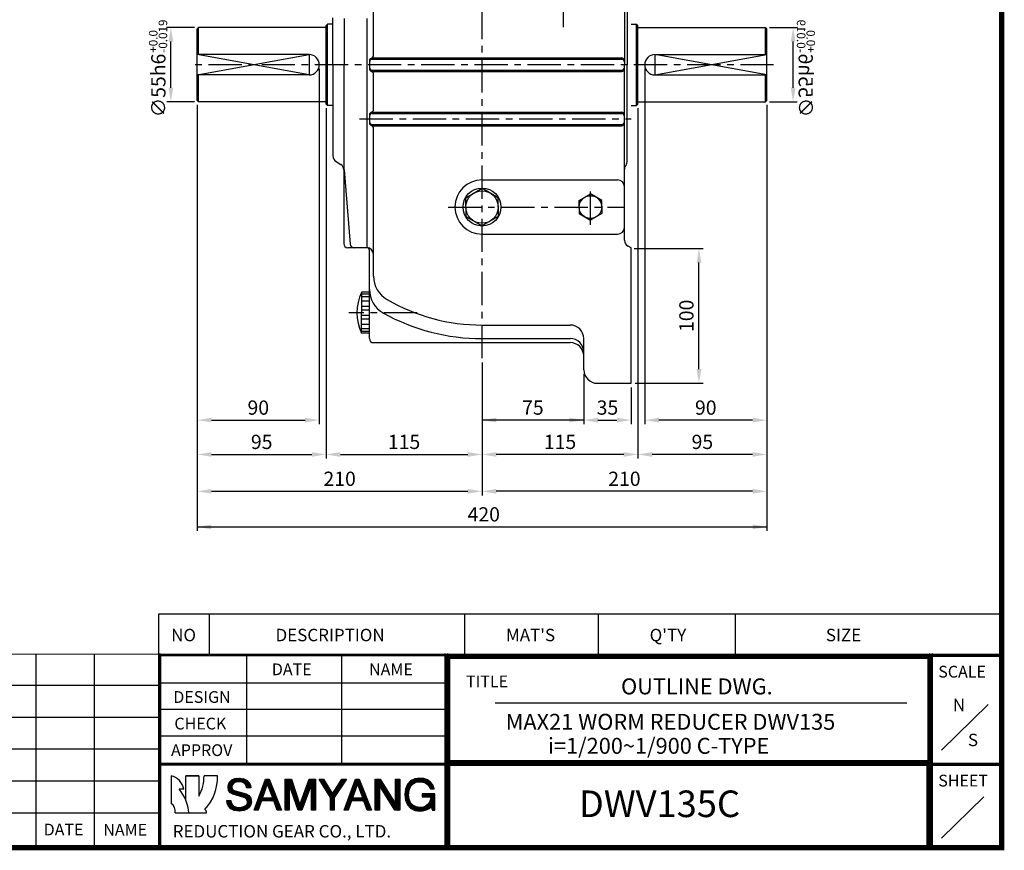
# Model space of a CAD drawing. Extents: x 0 to 377, y 0 to 267.
# Drawn here: x 192 to 377, y 0 to 156 of the extents above; entities that cross this region are included whole.
import ezdxf

# ---------------------------------------------------------------- set-up
doc = ezdxf.new("R2010")
doc.units = 0
doc.header["$LTSCALE"] = 5
doc.linetypes.add('CENTER', pattern=[2, 1.25, -0.25, 0.25, -0.25])
doc.layers.get('0').update_dxf_attribs({"color": 3, "linetype": 'CONTINUOUS'})
for name, color, linetype in [('CENTER', 1, 'CENTER'), ('DIM', 2, 'CONTINUOUS'), ('OUTLINE', 5, 'CONTINUOUS'), ('TEXT', 4, 'CONTINUOUS'), ('THIN', 2, 'CONTINUOUS')]:
    doc.layers.add(name, color=color, linetype=linetype)
doc.styles.add('HBRDS', font='romans.shx', dxfattribs={"height": 2.5})
doc.styles.add('ROMANS', font='romans.shx')

# ---------------------------------------------------------------- blocks, each defined once
blk = doc.blocks.new('*X4')
at = {"color": 0}
for p, q in [((236.66, 23.3), (237.68, 24.31)), ((236.77, 23.58), (237.58, 24.39)), ((236.87, 23.86), (237.41, 24.39)), ((236.98, 24.14), (237.23, 24.39)), ((237.49, 23.77), (237.86, 24.13)), ((237.58, 24.04), (237.81, 24.26)), ((237.68, 24.31), (237.76, 24.39)), ((235.94, 21.33), (237.02, 22.41)), ((236.04, 21.61), (237.11, 22.68)), ((236.14, 21.89), (237.2, 22.95)), ((236.25, 22.17), (237.3, 23.22)), ((236.35, 22.45), (237.39, 23.49)), ((236.46, 22.73), (237.49, 23.77)), ((236.56, 23.01), (237.58, 24.04)), ((237.42, 23.52), (237.91, 24.01)), ((237.47, 23.39), (237.96, 23.88)), ((237.52, 23.26), (238.01, 23.75)), ((237.57, 23.14), (238.06, 23.63)), ((237.61, 23.01), (238.11, 23.5)), ((237.66, 22.88), (238.16, 23.37)), ((237.71, 22.75), (238.21, 23.25)), ((237.76, 22.62), (238.26, 23.12)), ((237.81, 22.49), (238.31, 22.99)), ((237.86, 22.36), (238.36, 22.87)), ((237.9, 22.24), (238.41, 22.74)), ((237.95, 22.11), (238.46, 22.61)), ((238, 21.98), (238.51, 22.48)), ((238.05, 21.85), (238.56, 22.36)), ((238.1, 21.72), (238.61, 22.23)), ((235.21, 19.36), (236.35, 20.51)), ((235.31, 19.64), (236.45, 20.78)), ((235.41, 19.92), (236.54, 21.05)), ((235.52, 20.2), (236.64, 21.32)), ((235.62, 20.49), (236.73, 21.59)), ((235.73, 20.77), (236.83, 21.87)), ((235.83, 21.05), (236.92, 22.14)), ((238.14, 21.59), (238.66, 22.1)), ((238.19, 21.46), (238.71, 21.98)), ((238.24, 21.34), (238.76, 21.85)), ((238.29, 21.21), (238.81, 21.72)), ((238.34, 21.08), (238.86, 21.6)), ((238.39, 20.95), (238.91, 21.47)), ((238.45, 20.83), (238.95, 21.34)), ((238.49, 20.7), (239, 21.22)), ((238.54, 20.57), (239.05, 21.09)), ((238.59, 20.44), (239.1, 20.96)), ((238.63, 20.31), (239.15, 20.84)), ((238.68, 20.18), (239.2, 20.71)), ((238.73, 20.05), (239.25, 20.58)), ((238.77, 19.92), (239.3, 20.45)), ((234.94, 18.56), (236.07, 19.7)), ((235, 18.8), (236.16, 19.97)), ((235.1, 19.08), (236.26, 20.24)), ((235.11, 18.56), (235.98, 19.42)), ((235.29, 18.56), (235.88, 19.15)), ((235.47, 18.56), (235.79, 18.88)), ((235.64, 18.56), (235.69, 18.61)), ((238.82, 19.79), (239.35, 20.33)), ((238.87, 19.66), (239.4, 20.2)), ((238.91, 19.53), (239.45, 20.07)), ((238.96, 19.4), (239.5, 19.95)), ((239.01, 19.27), (239.55, 19.82)), ((239.05, 19.14), (239.6, 19.69)), ((239.1, 19.01), (239.65, 19.57)), ((239.15, 18.88), (239.7, 19.44)), ((239.19, 18.75), (239.75, 19.31)), ((239.24, 18.62), (239.8, 19.19)), ((239.34, 18.55), (239.85, 19.06)), ((239.52, 18.55), (239.9, 18.93)), ((239.7, 18.55), (239.95, 18.81)), ((239.87, 18.55), (240, 18.68))]:
    blk.add_line(p, q, dxfattribs=at)
blk = doc.blocks.new('*X2')
at = {"color": 0}
for p, q in [((230.03, 22.85), (231.72, 24.54)), ((230.05, 23.04), (231.52, 24.52)), ((230.06, 22.7), (231.92, 24.57)), ((230.08, 23.25), (231.32, 24.49)), ((230.13, 23.48), (231.03, 24.38)), ((230.26, 23.78), (230.71, 24.23)), ((231.21, 23.67), (232.12, 24.59)), ((231.52, 23.8), (232.28, 24.57)), ((231.75, 23.86), (232.44, 24.55)), ((231.95, 23.88), (232.59, 24.53)), ((232.14, 23.89), (232.75, 24.51)), ((232.3, 23.88), (232.9, 24.48)), ((232.45, 23.86), (233.05, 24.45)), ((232.61, 23.83), (233.16, 24.39)), ((232.74, 23.79), (233.28, 24.33)), ((232.86, 23.73), (233.39, 24.27)), ((232.98, 23.68), (233.51, 24.21)), ((233.09, 23.61), (233.63, 24.15)), ((230.09, 22.55), (230.83, 23.3)), ((230.12, 22.4), (230.76, 23.04)), ((230.14, 22.25), (230.72, 22.83)), ((230.22, 22.15), (230.76, 22.7)), ((230.29, 22.05), (230.81, 22.56)), ((230.37, 21.95), (230.89, 22.47)), ((230.45, 21.85), (230.97, 22.38)), ((230.55, 21.78), (231.08, 22.31)), ((230.66, 21.71), (231.21, 22.26)), ((233.18, 23.52), (233.71, 24.05)), ((233.26, 23.43), (233.79, 23.96)), ((233.34, 23.33), (233.88, 23.87)), ((233.4, 23.21), (233.96, 23.77)), ((233.46, 23.1), (234.03, 23.66)), ((233.49, 22.95), (234.08, 23.54)), ((233.51, 22.79), (234.14, 23.42)), ((233.64, 22.74), (234.19, 23.3)), ((233.81, 22.74), (234.23, 23.16)), ((233.98, 22.73), (234.25, 23)), ((234.15, 22.73), (234.27, 22.84)), ((230.77, 21.64), (231.34, 22.21)), ((230.88, 21.58), (231.47, 22.17)), ((231, 21.52), (231.61, 22.13)), ((231.14, 21.48), (231.74, 22.09)), ((231.28, 21.44), (231.88, 22.05)), ((231.42, 21.41), (232.02, 22.01)), ((231.55, 21.37), (232.16, 21.97)), ((231.69, 21.33), (232.29, 21.93)), ((231.83, 21.29), (232.43, 21.89)), ((231.97, 21.25), (232.57, 21.85)), ((232.11, 21.21), (232.7, 21.81)), ((232.24, 21.17), (232.84, 21.77)), ((232.32, 18.42), (234.35, 20.45)), ((232.38, 21.13), (232.98, 21.73)), ((232.52, 21.1), (233.11, 21.69)), ((232.66, 21.06), (233.25, 21.65)), ((232.8, 21.02), (233.39, 21.61)), ((232.93, 20.98), (233.51, 21.55)), ((233.06, 20.93), (233.62, 21.49)), ((233.19, 20.88), (233.73, 21.42)), ((233.31, 20.82), (233.84, 21.36)), ((233.4, 20.74), (233.96, 21.29)), ((233.49, 20.65), (234.03, 21.19)), ((233.57, 20.55), (234.1, 21.08)), ((233.61, 20.42), (234.17, 20.98)), ((233.64, 20.27), (234.24, 20.87)), ((233.64, 19.91), (234.32, 20.6)), ((233.66, 20.12), (234.29, 20.75)), ((229.79, 20.31), (229.83, 20.35)), ((229.81, 20.15), (230.01, 20.35)), ((229.83, 19.99), (230.19, 20.35)), ((229.85, 19.84), (230.36, 20.35)), ((229.91, 19.72), (230.54, 20.35)), ((229.97, 19.6), (230.57, 20.21)), ((230.02, 19.48), (230.59, 20.05)), ((230.08, 19.36), (230.62, 19.9)), ((230.15, 19.26), (230.69, 19.8)), ((230.24, 19.17), (230.76, 19.69)), ((230.33, 19.08), (230.83, 19.58)), ((230.42, 18.99), (230.92, 19.5)), ((230.5, 18.9), (231.01, 19.41)), ((230.6, 18.82), (231.1, 19.32)), ((230.72, 18.76), (231.22, 19.26)), ((230.83, 18.7), (231.34, 19.21)), ((230.95, 18.64), (231.47, 19.16)), ((231.07, 18.58), (231.6, 19.11)), ((231.18, 18.52), (231.76, 19.09)), ((231.33, 18.49), (231.92, 19.08)), ((231.49, 18.47), (232.08, 19.06)), ((231.65, 18.45), (232.26, 19.07)), ((231.8, 18.43), (232.45, 19.08)), ((231.96, 18.41), (232.66, 19.12)), ((232.12, 18.39), (232.91, 19.18)), ((232.52, 18.44), (234.37, 20.3)), ((232.71, 18.46), (234.4, 20.15)), ((232.91, 18.48), (234.4, 19.97)), ((233.18, 18.57), (234.35, 19.75)), ((233.47, 18.69), (234.27, 19.49))]:
    blk.add_line(p, q, dxfattribs=at)
blk = doc.blocks.new('*X3')
at = {"color": 0}
for p, q in [((236.33, 20.31), (236.88, 20.86)), ((236.35, 20.51), (236.7, 20.86)), ((236.45, 20.78), (236.52, 20.86)), ((236.5, 20.31), (237.05, 20.86)), ((236.68, 20.31), (237.23, 20.86)), ((236.86, 20.31), (237.41, 20.86)), ((237.03, 20.31), (237.59, 20.86)), ((237.21, 20.31), (237.76, 20.86)), ((237.39, 20.31), (237.94, 20.86)), ((237.56, 20.31), (238.12, 20.86)), ((237.74, 20.31), (238.29, 20.86)), ((237.92, 20.31), (238.45, 20.83)), ((238.09, 20.31), (238.49, 20.7)), ((238.27, 20.31), (238.54, 20.57)), ((238.45, 20.31), (238.59, 20.44)), ((238.62, 20.31), (238.63, 20.31))]:
    blk.add_line(p, q, dxfattribs=at)
blk = doc.blocks.new('*X6')
at = {"color": 0}
for p, q in [((247.2, 24.29), (247.31, 24.4)), ((247.27, 24.18), (247.49, 24.4)), ((247.34, 24.07), (247.67, 24.4)), ((247.41, 23.96), (247.84, 24.4)), ((247.47, 23.85), (248, 24.38)), ((247.54, 23.74), (248.06, 24.27)), ((247.61, 23.63), (248.13, 24.16)), ((249.91, 22.04), (252.26, 24.4)), ((250.23, 22.54), (252.09, 24.4)), ((250.56, 23.04), (251.91, 24.4)), ((250.88, 23.55), (251.73, 24.4)), ((251.21, 24.05), (251.55, 24.4)), ((247.68, 23.52), (248.2, 24.04)), ((247.75, 23.42), (248.26, 23.93)), ((247.81, 23.31), (248.33, 23.82)), ((247.88, 23.2), (248.4, 23.71)), ((247.95, 23.09), (248.46, 23.6)), ((248.02, 22.98), (248.53, 23.49)), ((248.08, 22.87), (248.6, 23.38)), ((248.15, 22.76), (248.66, 23.27)), ((248.22, 22.65), (248.73, 23.16)), ((248.29, 22.54), (248.79, 23.05)), ((248.36, 22.44), (248.86, 22.94)), ((248.42, 22.33), (248.93, 22.83)), ((248.49, 22.22), (248.99, 22.72)), ((248.56, 22.11), (249.06, 22.61)), ((248.63, 22), (249.13, 22.5)), ((248.7, 21.89), (249.19, 22.39)), ((248.76, 21.78), (249.26, 22.28)), ((249.17, 21.13), (251.94, 23.9)), ((249.24, 21.02), (251.6, 23.39)), ((249.3, 20.9), (251.27, 22.88)), ((249.3, 20.72), (250.94, 22.37)), ((248.83, 21.67), (249.32, 22.17)), ((248.9, 21.56), (249.39, 22.06)), ((248.97, 21.45), (249.46, 21.95)), ((249.03, 21.35), (249.52, 21.84)), ((249.1, 21.24), (249.59, 21.72)), ((249.3, 20.55), (250.6, 21.86)), ((249.3, 20.37), (250.27, 21.35)), ((249.3, 20.19), (249.99, 20.89)), ((249.3, 20.02), (249.99, 20.71)), ((249.3, 19.84), (249.99, 20.53)), ((249.3, 19.66), (249.99, 20.36)), ((249.3, 19.49), (249.99, 20.18)), ((249.3, 19.31), (249.99, 20)), ((249.3, 19.13), (249.99, 19.83)), ((249.3, 18.96), (249.99, 19.65)), ((249.3, 18.78), (249.99, 19.47)), ((249.3, 18.6), (249.99, 19.3)), ((249.44, 18.57), (249.99, 19.12)), ((249.61, 18.57), (249.99, 18.94)), ((249.79, 18.57), (249.99, 18.77)), ((249.97, 18.57), (249.99, 18.59))]:
    blk.add_line(p, q, dxfattribs=at)
blk = doc.blocks.new('*X5')
at = {"color": 0}
for p, q in [((240.76, 23.68), (241.48, 24.4)), ((240.76, 23.86), (241.31, 24.4)), ((240.76, 24.03), (241.13, 24.4)), ((240.76, 24.21), (240.95, 24.4)), ((240.76, 24.39), (240.78, 24.4)), ((240.76, 23.5), (241.52, 24.26)), ((240.76, 23.33), (241.52, 24.08)), ((241.52, 24.08), (241.84, 24.4)), ((241.52, 24.26), (241.66, 24.4)), ((241.52, 23.9), (241.95, 24.34)), ((241.52, 23.73), (242, 24.21)), ((241.52, 23.55), (242.04, 24.07)), ((244.93, 23.43), (245.69, 24.19)), ((245.03, 23.71), (245.69, 24.37)), ((245.13, 23.98), (245.54, 24.39)), ((245.23, 24.26), (245.36, 24.39)), ((245.69, 23.66), (246.42, 24.39)), ((245.69, 23.84), (246.24, 24.39)), ((245.69, 24.01), (246.07, 24.39)), ((245.69, 24.19), (245.89, 24.39)), ((245.69, 24.37), (245.71, 24.39)), ((245.69, 23.48), (246.46, 24.25)), ((245.69, 23.31), (246.46, 24.07)), ((240.76, 23.15), (241.52, 23.9)), ((240.76, 22.97), (241.52, 23.73)), ((240.76, 22.8), (241.52, 23.55)), ((240.76, 22.62), (241.52, 23.37)), ((240.76, 22.44), (241.52, 23.2)), ((240.76, 22.27), (241.52, 23.02)), ((240.76, 22.09), (241.52, 22.84)), ((240.76, 21.91), (241.52, 22.67)), ((240.76, 21.74), (241.52, 22.49)), ((240.76, 21.56), (241.52, 22.31)), ((241.52, 23.38), (242.08, 23.94)), ((241.57, 23.25), (242.13, 23.81)), ((241.61, 23.12), (242.17, 23.68)), ((241.66, 22.98), (242.22, 23.54)), ((241.7, 22.85), (242.26, 23.41)), ((241.75, 22.72), (242.3, 23.28)), ((241.79, 22.59), (242.35, 23.15)), ((241.84, 22.46), (242.39, 23.01)), ((241.88, 22.33), (242.44, 22.88)), ((241.93, 22.2), (242.48, 22.75)), ((241.98, 22.07), (242.52, 22.61)), ((242.02, 21.93), (242.57, 22.48)), ((242.07, 21.8), (242.61, 22.35)), ((244.15, 21.23), (245.31, 22.39)), ((244.24, 21.51), (245.41, 22.67)), ((244.34, 21.78), (245.51, 22.95)), ((244.44, 22.06), (245.62, 23.23)), ((244.54, 22.33), (245.69, 23.48)), ((244.64, 22.61), (245.69, 23.66)), ((244.74, 22.88), (245.69, 23.84)), ((244.83, 23.16), (245.69, 24.01)), ((245.69, 23.13), (246.46, 23.9)), ((245.69, 22.95), (246.46, 23.72)), ((245.69, 22.78), (246.46, 23.54)), ((245.69, 22.6), (246.46, 23.36)), ((245.69, 22.42), (246.46, 23.19)), ((245.69, 22.25), (246.46, 23.01)), ((245.69, 22.07), (246.46, 22.83)), ((245.69, 21.89), (246.46, 22.66)), ((245.69, 21.72), (246.46, 22.48)), ((245.69, 21.54), (246.46, 22.3)), ((240.76, 21.38), (241.52, 22.14)), ((240.76, 21.21), (241.52, 21.96)), ((240.76, 21.03), (241.52, 21.78)), ((240.76, 20.85), (241.52, 21.61)), ((240.76, 20.68), (241.52, 21.43)), ((240.76, 20.5), (241.52, 21.25)), ((240.76, 20.32), (241.52, 21.08)), ((240.76, 20.14), (241.52, 20.9)), ((240.76, 19.97), (241.52, 20.72)), ((240.76, 19.79), (241.52, 20.55)), ((240.76, 19.61), (241.52, 20.37)), ((242.11, 21.67), (242.66, 22.22)), ((242.16, 21.54), (242.7, 22.08)), ((242.2, 21.41), (242.74, 21.95)), ((242.25, 21.28), (242.79, 21.82)), ((242.29, 21.15), (242.83, 21.68)), ((242.34, 21.02), (242.88, 21.55)), ((242.39, 20.88), (242.92, 21.42)), ((242.43, 20.75), (242.96, 21.29)), ((242.48, 20.62), (243.01, 21.15)), ((242.52, 20.49), (243.05, 21.02)), ((242.57, 20.36), (243.1, 20.89)), ((242.61, 20.23), (243.14, 20.75)), ((242.66, 20.1), (243.18, 20.62)), ((242.71, 19.97), (243.23, 20.49)), ((243.07, 18.92), (244.58, 20.43)), ((243.56, 19.58), (244.68, 20.71)), ((243.65, 19.86), (244.79, 20.99)), ((243.75, 20.13), (244.89, 21.27)), ((243.85, 20.41), (245, 21.55)), ((243.95, 20.68), (245.1, 21.83)), ((244.05, 20.96), (245.2, 22.11)), ((245.69, 21.36), (246.46, 22.13)), ((245.69, 21.19), (246.46, 21.95)), ((245.69, 21.01), (246.46, 21.77)), ((245.69, 20.83), (246.46, 21.6)), ((245.69, 20.66), (246.46, 21.42)), ((245.69, 20.48), (246.46, 21.24)), ((245.69, 20.3), (246.46, 21.07)), ((245.69, 20.12), (246.46, 20.89)), ((245.69, 19.95), (246.46, 20.71)), ((245.69, 19.77), (246.46, 20.54)), ((240.76, 19.44), (241.52, 20.19)), ((240.76, 19.26), (241.52, 20.01)), ((240.76, 19.08), (241.52, 19.84)), ((240.76, 18.91), (241.52, 19.66)), ((240.76, 18.73), (241.52, 19.48)), ((240.77, 18.56), (241.52, 19.31)), ((240.95, 18.56), (241.52, 19.13)), ((241.12, 18.56), (241.52, 18.95)), ((241.3, 18.56), (241.52, 18.78)), ((241.48, 18.56), (241.52, 18.6)), ((242.75, 19.84), (243.27, 20.36)), ((242.8, 19.7), (243.32, 20.22)), ((242.84, 19.57), (243.36, 20.09)), ((242.89, 19.44), (243.4, 19.96)), ((242.93, 19.31), (243.45, 19.83)), ((242.98, 19.18), (243.49, 19.69)), ((243.02, 19.05), (243.54, 19.56)), ((243.12, 18.79), (244.48, 20.15)), ((243.16, 18.65), (244.37, 19.87)), ((243.24, 18.56), (244.27, 19.59)), ((243.42, 18.56), (244.17, 19.31)), ((243.6, 18.56), (244.06, 19.03)), ((243.78, 18.56), (243.96, 18.75)), ((245.69, 19.59), (246.46, 20.36)), ((245.69, 19.42), (246.46, 20.18)), ((245.69, 19.24), (246.46, 20.01)), ((245.69, 19.06), (246.46, 19.83)), ((245.69, 18.89), (246.46, 19.65)), ((245.69, 18.71), (246.46, 19.48)), ((245.72, 18.56), (246.46, 19.3)), ((245.9, 18.56), (246.46, 19.12)), ((246.07, 18.56), (246.46, 18.95)), ((246.25, 18.56), (246.46, 18.77)), ((246.43, 18.56), (246.46, 18.59))]:
    blk.add_line(p, q, dxfattribs=at)
blk = doc.blocks.new('*X8')
at = {"color": 0}
for p, q in [((263.93, 22.1), (266.38, 24.55)), ((263.95, 22.3), (266.18, 24.52)), ((263.97, 22.5), (265.97, 24.49)), ((264.09, 22.79), (265.77, 24.47)), ((264.22, 23.1), (265.44, 24.31)), ((264.36, 23.41), (265.09, 24.14)), ((265.6, 23.59), (266.59, 24.58)), ((265.95, 23.76), (266.77, 24.58)), ((266.18, 23.82), (266.92, 24.56)), ((266.38, 23.84), (267.08, 24.54)), ((266.58, 23.87), (267.23, 24.52)), ((266.77, 23.88), (267.39, 24.5)), ((266.93, 23.86), (267.53, 24.47)), ((267.09, 23.84), (267.67, 24.42)), ((267.24, 23.82), (267.8, 24.38)), ((267.38, 23.78), (267.93, 24.33)), ((267.51, 23.74), (268.06, 24.29)), ((267.65, 23.7), (268.18, 24.22)), ((267.77, 23.65), (268.28, 24.15)), ((267.88, 23.57), (268.38, 24.08)), ((263.85, 21.49), (264.68, 22.32)), ((263.88, 21.69), (264.8, 22.61)), ((263.9, 21.89), (264.92, 22.91)), ((267.99, 23.5), (268.49, 24)), ((268.09, 23.43), (268.59, 23.93)), ((268.18, 23.35), (268.69, 23.86)), ((268.26, 23.25), (268.77, 23.76)), ((268.34, 23.15), (268.85, 23.66)), ((268.42, 23.06), (268.93, 23.56)), ((268.49, 22.95), (269, 23.46)), ((268.55, 22.83), (269.08, 23.36)), ((268.61, 22.72), (269.14, 23.25)), ((268.67, 22.6), (269.2, 23.12)), ((268.84, 22.59), (269.25, 23)), ((269.02, 22.59), (269.3, 22.87)), ((269.19, 22.59), (269.35, 22.74)), ((269.37, 22.59), (269.4, 22.62)), ((263.86, 21.32), (264.65, 22.12)), ((263.88, 21.17), (264.63, 21.91)), ((263.9, 21.01), (264.6, 21.71)), ((263.92, 20.86), (264.57, 21.51)), ((263.94, 20.7), (264.58, 21.34)), ((263.96, 20.54), (264.6, 21.18)), ((263.99, 20.39), (264.62, 21.02)), ((264.05, 20.27), (264.64, 20.86)), ((264.1, 20.15), (264.66, 20.7)), ((264.15, 20.03), (264.7, 20.57)), ((264.21, 19.9), (264.75, 20.44)), ((267.13, 21.59), (267.16, 21.62)), ((267.13, 21.41), (267.34, 21.62)), ((267.13, 21.24), (267.51, 21.62)), ((267.13, 21.06), (267.69, 21.62)), ((267.15, 18.42), (269.49, 20.77)), ((267.31, 21.06), (267.87, 21.62)), ((267.36, 18.46), (269.49, 20.59)), ((267.48, 21.06), (268.04, 21.62)), ((267.59, 18.51), (269.49, 20.42)), ((267.66, 21.06), (268.22, 21.62)), ((267.84, 21.06), (268.4, 21.62)), ((268.01, 21.06), (268.57, 21.62)), ((268.19, 21.06), (268.75, 21.62)), ((268.37, 21.06), (268.93, 21.62)), ((268.37, 19.83), (269.49, 20.95)), ((268.54, 21.06), (269.1, 21.62)), ((268.59, 20.22), (269.49, 21.12)), ((268.69, 20.49), (269.49, 21.3)), ((268.72, 21.06), (269.28, 21.62)), ((268.73, 20.71), (269.49, 21.48)), ((268.77, 20.93), (269.46, 21.62)), ((264.26, 19.78), (264.8, 20.32)), ((264.32, 19.66), (264.85, 20.19)), ((264.37, 19.54), (264.9, 20.06)), ((264.46, 19.45), (264.96, 19.94)), ((264.54, 19.35), (265.04, 19.85)), ((264.63, 19.26), (265.13, 19.76)), ((264.71, 19.17), (265.21, 19.67)), ((264.8, 19.08), (265.3, 19.58)), ((264.88, 18.99), (265.38, 19.49)), ((264.97, 18.9), (265.49, 19.42)), ((265.09, 18.84), (265.61, 19.36)), ((265.21, 18.78), (265.72, 19.29)), ((265.33, 18.72), (265.84, 19.23)), ((265.45, 18.67), (265.95, 19.17)), ((265.56, 18.61), (266.09, 19.13)), ((265.68, 18.55), (266.25, 19.11)), ((265.81, 18.5), (266.4, 19.09)), ((265.97, 18.48), (266.56, 19.07)), ((266.13, 18.46), (266.72, 19.05)), ((266.28, 18.44), (266.92, 19.08)), ((266.44, 18.42), (267.12, 19.11)), ((266.6, 18.4), (267.33, 19.13)), ((266.76, 18.39), (267.63, 19.26)), ((266.95, 18.41), (268.11, 19.56)), ((267.85, 18.6), (269.49, 20.24)), ((268.16, 18.73), (269.49, 20.06)), ((268.8, 19.19), (269.49, 19.88)), ((268.85, 19.07), (269.49, 19.71)), ((268.91, 18.95), (269.49, 19.53)), ((268.97, 18.83), (269.49, 19.35)), ((269.02, 18.71), (269.49, 19.18)), ((269.08, 18.58), (269.49, 19)), ((269.24, 18.58), (269.49, 18.82)), ((269.42, 18.58), (269.49, 18.65))]:
    blk.add_line(p, q, dxfattribs=at)
blk = doc.blocks.new('*X7')
at = {"color": 0}
for p, q in [((258.31, 23.73), (258.98, 24.4)), ((258.31, 23.91), (258.8, 24.4)), ((258.31, 24.08), (258.63, 24.4)), ((258.31, 24.26), (258.45, 24.4)), ((258.31, 23.55), (259.08, 24.32)), ((258.31, 23.38), (259.08, 24.15)), ((259.08, 24.32), (259.16, 24.4)), ((259.08, 24.15), (259.26, 24.33)), ((259.08, 23.97), (259.33, 24.22)), ((259.08, 23.79), (259.4, 24.11)), ((262.13, 23.66), (262.87, 24.4)), ((262.13, 23.84), (262.69, 24.4)), ((262.13, 24.02), (262.52, 24.4)), ((262.13, 24.19), (262.34, 24.4)), ((262.13, 24.37), (262.16, 24.4)), ((262.13, 23.49), (262.9, 24.25)), ((262.13, 23.31), (262.9, 24.08)), ((258.31, 23.2), (259.08, 23.97)), ((258.31, 23.02), (259.08, 23.79)), ((258.31, 22.85), (259.08, 23.62)), ((258.31, 22.67), (259.08, 23.44)), ((258.31, 22.49), (259.08, 23.26)), ((258.31, 22.32), (259.08, 23.08)), ((258.31, 22.14), (259.08, 22.91)), ((258.31, 21.96), (259.08, 22.73)), ((258.31, 21.79), (259.08, 22.55)), ((258.31, 21.61), (259.08, 22.38)), ((259.08, 23.62), (259.47, 24)), ((259.08, 23.44), (259.54, 23.89)), ((259.08, 23.26), (259.61, 23.79)), ((259.13, 23.13), (259.67, 23.68)), ((259.2, 23.02), (259.74, 23.57)), ((259.27, 22.92), (259.81, 23.46)), ((259.33, 22.81), (259.88, 23.35)), ((259.4, 22.7), (259.95, 23.24)), ((259.47, 22.59), (260.01, 23.13)), ((259.54, 22.48), (260.08, 23.02)), ((259.61, 22.37), (260.15, 22.92)), ((259.68, 22.26), (260.22, 22.81)), ((259.74, 22.16), (260.29, 22.7)), ((259.81, 22.05), (260.36, 22.59)), ((259.88, 21.94), (260.42, 22.48)), ((259.95, 21.83), (260.49, 22.37)), ((260.02, 21.72), (260.56, 22.26)), ((262.13, 23.13), (262.9, 23.9)), ((262.13, 22.96), (262.9, 23.72)), ((262.13, 22.78), (262.9, 23.55)), ((262.13, 22.6), (262.9, 23.37)), ((262.13, 22.42), (262.9, 23.19)), ((262.13, 22.25), (262.9, 23.02)), ((262.13, 22.07), (262.9, 22.84)), ((262.13, 21.89), (262.9, 22.66)), ((262.13, 21.72), (262.9, 22.49)), ((262.13, 21.54), (262.9, 22.31)), ((258.31, 21.43), (259.08, 22.2)), ((258.31, 21.26), (259.08, 22.02)), ((258.31, 21.08), (259.08, 21.85)), ((258.31, 20.9), (259.08, 21.67)), ((258.31, 20.73), (259.08, 21.49)), ((258.31, 20.55), (259.08, 21.32)), ((258.31, 20.37), (259.08, 21.14)), ((258.31, 20.2), (259.08, 20.96)), ((258.31, 20.02), (259.08, 20.79)), ((258.31, 19.84), (259.08, 20.61)), ((258.31, 19.67), (259.08, 20.43)), ((260.09, 21.61), (260.63, 22.16)), ((260.15, 21.5), (260.7, 22.05)), ((260.22, 21.4), (260.76, 21.94)), ((260.29, 21.29), (260.83, 21.83)), ((260.36, 21.18), (260.9, 21.72)), ((260.43, 21.07), (260.97, 21.61)), ((260.49, 20.96), (261.04, 21.5)), ((260.56, 20.85), (261.1, 21.4)), ((260.63, 20.75), (261.17, 21.29)), ((260.7, 20.64), (261.24, 21.18)), ((260.77, 20.53), (261.31, 21.07)), ((260.84, 20.42), (261.38, 20.96)), ((260.9, 20.31), (261.45, 20.85)), ((260.97, 20.2), (261.51, 20.74)), ((261.04, 20.09), (261.58, 20.64)), ((261.11, 19.99), (261.65, 20.53)), ((261.18, 19.88), (261.72, 20.42)), ((262.13, 21.36), (262.9, 22.13)), ((262.13, 21.19), (262.9, 21.96)), ((262.13, 21.01), (262.9, 21.78)), ((262.13, 20.83), (262.9, 21.6)), ((262.13, 20.66), (262.9, 21.42)), ((262.13, 20.48), (262.9, 21.25)), ((262.13, 20.3), (262.9, 21.07)), ((262.13, 20.13), (262.9, 20.89)), ((262.13, 19.95), (262.9, 20.72)), ((262.13, 19.77), (262.9, 20.54)), ((258.31, 19.49), (259.08, 20.26)), ((258.31, 19.31), (259.08, 20.08)), ((258.31, 19.13), (259.08, 19.9)), ((258.31, 18.96), (259.08, 19.73)), ((258.31, 18.78), (259.08, 19.55)), ((258.31, 18.6), (259.08, 19.37)), ((258.45, 18.57), (259.08, 19.2)), ((258.63, 18.57), (259.08, 19.02)), ((258.81, 18.57), (259.08, 18.84)), ((258.98, 18.57), (259.08, 18.67)), ((261.25, 19.77), (261.79, 20.31)), ((261.31, 19.66), (261.85, 20.2)), ((261.38, 19.55), (261.92, 20.09)), ((261.45, 19.44), (261.99, 19.98)), ((261.52, 19.33), (262.06, 19.87)), ((261.59, 19.23), (262.13, 19.77)), ((261.66, 19.12), (262.13, 19.6)), ((261.72, 19.01), (262.13, 19.42)), ((261.79, 18.9), (262.13, 19.24)), ((261.86, 18.79), (262.13, 19.07)), ((261.93, 18.68), (262.13, 18.89)), ((262, 18.58), (262.13, 18.71)), ((262.13, 19.6), (262.9, 20.36)), ((262.13, 19.42), (262.9, 20.19)), ((262.13, 19.24), (262.9, 20.01)), ((262.13, 19.07), (262.9, 19.83)), ((262.13, 18.89), (262.9, 19.66)), ((262.13, 18.71), (262.9, 19.48)), ((262.16, 18.57), (262.9, 19.3)), ((262.34, 18.57), (262.9, 19.13)), ((262.52, 18.57), (262.9, 18.95)), ((262.69, 18.57), (262.9, 18.77)), ((262.87, 18.57), (262.9, 18.6))]:
    blk.add_line(p, q, dxfattribs=at)

msp = doc.modelspace()

# ---------------------------------------------------------------- linework, layer by layer
for p, q in [((305.56, 186.72), (305.56, 147.26)), ((306.07, 165.54), (306.07, 147.26)), ((250.73, 147.26), (250.73, 156.07)), ((252.83, 155.93), (252.83, 147.26)), ((257.11, 155.93), (257.11, 112.84)), ((258.38, 149.01), (258.38, 155.71)), ((225.49, 154.27), (225.23, 154.02)), ((225.23, 140.5), (225.23, 154.02)), ((249.46, 154.27), (225.49, 154.27)), ((225.49, 149.17), (225.49, 154.27)), ((249.46, 154.66), (249.71, 154.91)), ((249.46, 139.87), (249.46, 154.66)), ((250.73, 154.91), (249.71, 154.91)), ((249.71, 139.61), (249.71, 154.91)), ((306.83, 154.91), (307.85, 154.91)), ((308.11, 154.66), (307.85, 154.91)), ((307.85, 139.61), (307.85, 154.91)), ((308.11, 139.87), (308.11, 154.66)), ((308.11, 154.27), (332.08, 154.27)), ((332.08, 154.27), (332.33, 154.02)), ((332.08, 149.17), (332.08, 154.27)), ((332.33, 140.5), (332.33, 154.02)), ((246.27, 149.17), (225.23, 149.17)), ((258.05, 148.54), (305.05, 148.54)), ((258.13, 148.28), (305.05, 148.28)), ((311.3, 149.17), (332.33, 149.17)), ((250.73, 147.26), (250.73, 130.12)), ((252.77, 147.26), (252.77, 113.6)), ((257.11, 147.26), (257.11, 112.84)), ((257.62, 148.03), (257.62, 146.5)), ((305.56, 114.26), (305.56, 147.26)), ((306.07, 128.99), (306.07, 147.26)), ((246.27, 145.35), (225.23, 145.35)), ((225.49, 140.25), (225.49, 145.35)), ((258.05, 145.99), (305.05, 145.99)), ((258.13, 146.24), (305.05, 146.24)), ((258.38, 138.81), (258.38, 145.51)), ((311.3, 145.35), (332.33, 145.35)), ((332.08, 140.25), (332.08, 145.35)), ((225.23, 140.5), (225.49, 140.25)), ((249.46, 140.25), (225.49, 140.25)), ((249.71, 139.61), (249.46, 139.87)), ((250.73, 139.61), (249.71, 139.61)), ((306.83, 139.61), (307.85, 139.61)), ((307.85, 139.61), (308.11, 139.87)), ((308.11, 140.25), (332.08, 140.25)), ((332.33, 140.5), (332.08, 140.25)), ((257.62, 137.83), (257.62, 136.3)), ((258.05, 138.34), (305.05, 138.34)), ((258.13, 138.08), (305.05, 138.08)), ((258.05, 135.79), (305.05, 135.79)), ((258.13, 136.04), (305.05, 136.04)), ((258.38, 107.5), (258.38, 135.31)), ((251.33, 129.04), (252.23, 128.47)), ((252.83, 127.5), (253.99, 113.54)), ((278.78, 125.59), (304.28, 125.59)), ((275.72, 122.25), (278.8, 124.03)), ((275.72, 120.49), (275.72, 122.25)), ((281.84, 122.25), (278.77, 124.03)), ((281.84, 120.49), (281.84, 122.25)), ((297.04, 121.72), (299.19, 122.96)), ((301.32, 121.72), (299.17, 122.96)), ((275.72, 120.49), (275.72, 118.72)), ((281.84, 120.49), (281.84, 118.72)), ((297.04, 120.49), (297.04, 121.72)), ((297.04, 120.49), (297.04, 119.25)), ((301.32, 120.49), (301.32, 121.72)), ((301.32, 120.49), (301.32, 119.25)), ((275.72, 118.72), (278.8, 116.94)), ((281.84, 118.72), (278.77, 116.94)), ((297.04, 119.25), (299.19, 118.01)), ((301.32, 119.25), (299.17, 118.01)), ((257.11, 116.66), (257.11, 112.84)), ((278.78, 115.39), (304.28, 115.39)), ((306.83, 112.84), (306.26, 113.12)), ((257.11, 112.84), (253.54, 112.84)), ((257.11, 112.84), (257.11, 112.84)), ((257.62, 95.75), (257.62, 112.33)), ((306.83, 87.34), (306.83, 112.84)), ((256.09, 104.45), (256.09, 100.6)), ((257.62, 104.45), (256.09, 104.45)), ((257.62, 104.12), (256.09, 104.12)), ((257.62, 103.62), (256.09, 103.62)), ((257.62, 102.76), (256.09, 102.76)), ((257.62, 101.81), (256.09, 101.81)), ((257.62, 101.08), (256.09, 101.08)), ((256.09, 96.74), (256.09, 100.6)), ((257.62, 100.11), (256.09, 100.11)), ((257.62, 99.38), (256.09, 99.38)), ((257.62, 98.43), (256.09, 98.43)), ((278.78, 98.3), (295.36, 98.3)), ((257.62, 97.57), (256.09, 97.57)), ((257.62, 97.07), (256.09, 97.07)), ((257.62, 96.74), (256.09, 96.74)), ((258.38, 94.99), (295.36, 94.99)), ((278.78, 95.75), (295.36, 95.75)), ((297.91, 89.89), (297.91, 95.75)), ((300.46, 87.34), (306.83, 87.34))]:
    msp.add_line(p, q)
for centre, radius in [((278.78, 120.49), 3.57), ((278.78, 120.49), 3.06), ((299.18, 120.49), 2.14)]:
    msp.add_circle(centre, radius)
for centre, radius, start, end in [((246.27, 147.26), 1.91, 270, 90), ((258.13, 148.03), 0.51, 104.4775, 180), ((258.13, 147.77), 0.51, 90, 180), ((257.87, 149.01), 0.51, 284.4775, 0), ((305.05, 148.03), 0.51, 0, 90), ((305.05, 147.77), 0.51, 0, 90), ((311.3, 147.26), 1.91, 90, 270), ((258.13, 146.75), 0.51, 180, 270), ((258.13, 146.5), 0.51, 180, 255.5225), ((305.05, 146.75), 0.51, 270, 0), ((305.05, 146.5), 0.51, 270, 0), ((257.87, 145.51), 0.51, 0, 75.5225), ((258.13, 137.83), 0.51, 104.4775, 180), ((258.13, 137.57), 0.51, 90, 180), ((257.87, 138.81), 0.51, 284.4775, 0), ((305.05, 137.83), 0.51, 0, 90), ((305.05, 137.57), 0.51, 0, 90), ((258.13, 136.55), 0.51, 180, 270), ((258.13, 136.3), 0.51, 180, 255.5225), ((257.87, 135.31), 0.51, 0, 75.5225), ((305.05, 136.55), 0.51, 270, 0), ((305.05, 136.3), 0.51, 270, 0), ((252.01, 130.12), 1.27, 180, 237.9946), ((251.55, 127.39), 1.27, 4.7636, 57.9946), ((306.32, 127.64), 0.765, 138.5904, 180), ((304.79, 128.99), 1.27, 318.5904, 360), ((278.78, 120.49), 5.1, 90, 270), ((304.28, 124.31), 1.27, 0, 90), ((304.28, 116.66), 1.27, 270, 0), ((253.54, 113.6), 0.765, 180, 270), ((254.75, 113.6), 0.765, 184.7636, 270), ((306.83, 114.26), 1.27, 180, 243.4349), ((257.11, 111.56), 1.27, 0, 90), ((257.11, 112.33), 0.51, 0, 90), ((263.48, 107.5), 5.1, 180, 240), ((264.66, 100.6), 9.39, 155.8014, 204.1986), ((262.72, 105), 5.1, 180, 241.0127), ((278.78, 134), 35.7, 240, 270), ((278.78, 134), 38.25, 241.0127, 270), ((295.36, 95.75), 2.55, 0, 90), ((258.38, 95.75), 0.765, 180, 270), ((295.36, 93.2), 2.55, 0, 90), ((295.36, 92.44), 2.55, 0, 90), ((300.46, 89.89), 2.55, 180, 270)]:
    msp.add_arc(centre, radius, start, end)
at = {"layer": 'CENTER'}
for p, q in [((258.38, 153.89), (258.38, 224.28)), ((278.78, 92.05), (278.78, 205.93)), ((294.08, 154.34), (294.08, 162.09)), ((333.61, 147.26), (223.96, 147.26)), ((255.76, 137.06), (306.83, 137.06)), ((299.18, 117.17), (299.18, 123.8)), ((272.41, 120.49), (305.56, 120.49)), ((266.58, 100.6), (253.72, 100.6))]:
    msp.add_line(p, q, dxfattribs=at)
at = {"layer": 'DIM'}
for p, q in [((220.76, 154.27), (219.51, 154.27)), ((224.72, 154.27), (220.76, 154.27)), ((332.84, 154.27), (336.81, 154.27)), ((336.81, 154.27), (338.05, 154.27)), ((220.28, 142.93), (220.28, 151.6)), ((337.29, 142.93), (337.29, 151.6)), ((248.18, 146.5), (248.18, 79.65)), ((309.38, 146.5), (309.38, 79.65)), ((220.76, 140.25), (219.51, 140.25)), ((224.72, 140.25), (220.76, 140.25)), ((225.23, 139.74), (225.23, 79.65)), ((249.46, 139.1), (249.46, 73.19)), ((308.11, 139.1), (308.11, 73.19)), ((332.33, 139.74), (332.33, 79.65)), ((332.84, 140.25), (336.81, 140.25)), ((336.81, 140.25), (338.05, 140.25)), ((307.41, 112.72), (320.35, 112.72)), ((319.58, 90.01), (319.58, 110.04)), ((278.78, 91.28), (278.78, 73.19)), ((297.91, 89.12), (297.91, 79.65)), ((307.6, 87.34), (320.35, 87.34)), ((306.83, 86.57), (306.83, 79.65)), ((225.23, 79.65), (225.23, 73.19)), ((227.91, 80.41), (245.51, 80.41)), ((300.59, 80.41), (304.16, 80.41)), ((329.66, 80.41), (312.06, 80.41)), ((332.33, 79.65), (332.33, 73.19)), ((225.23, 73.19), (225.23, 66.26)), ((227.91, 73.96), (246.78, 73.96)), ((252.14, 73.96), (276.11, 73.96)), ((278.78, 73.19), (278.78, 66.26)), ((305.43, 73.96), (281.46, 73.96)), ((329.66, 73.96), (310.79, 73.96)), ((332.33, 73.19), (332.33, 66.26)), ((227.91, 67.02), (276.11, 67.02)), ((329.66, 67.02), (281.46, 67.02)), ((225.23, 66.26), (225.23, 59.56)), ((332.33, 66.26), (332.33, 59.56)), ((225.23, 60.33), (332.33, 60.33))]:
    msp.add_line(p, q, dxfattribs=at)
for points in [[(220.72, 151.6), (219.83, 151.6), (220.28, 154.27)], [(336.84, 151.6), (337.73, 151.6), (337.29, 154.27)], [(220.72, 142.93), (219.83, 142.93), (220.28, 140.25)], [(336.84, 142.93), (337.73, 142.93), (337.29, 140.25)], [(319.14, 110.04), (320.03, 110.04), (319.58, 112.72)], [(319.14, 90.01), (320.03, 90.01), (319.58, 87.34)], [(227.91, 80.86), (227.91, 79.97), (225.23, 80.41)], [(245.51, 80.86), (245.51, 79.97), (248.18, 80.41)], [(281.46, 80.86), (281.46, 79.97), (278.78, 80.41)], [(295.23, 80.86), (295.23, 79.97), (297.91, 80.41)], [(300.59, 80.86), (300.59, 79.97), (297.91, 80.41)], [(304.16, 80.86), (304.16, 79.97), (306.83, 80.41)], [(312.06, 80.86), (312.06, 79.97), (309.38, 80.41)], [(329.66, 80.86), (329.66, 79.97), (332.33, 80.41)], [(227.91, 74.4), (227.91, 73.51), (225.23, 73.96)], [(246.78, 74.4), (246.78, 73.51), (249.46, 73.96)], [(252.14, 74.4), (252.14, 73.51), (249.46, 73.96)], [(276.11, 74.4), (276.11, 73.51), (278.78, 73.96)], [(281.46, 74.4), (281.46, 73.51), (278.78, 73.96)], [(305.43, 74.4), (305.43, 73.51), (308.11, 73.96)], [(310.79, 74.4), (310.79, 73.51), (308.11, 73.96)], [(329.66, 74.4), (329.66, 73.51), (332.33, 73.96)], [(227.91, 67.47), (227.91, 66.58), (225.23, 67.02)], [(276.11, 67.47), (276.11, 66.58), (278.78, 67.02)], [(281.46, 67.47), (281.46, 66.58), (278.78, 67.02)], [(329.66, 67.47), (329.66, 66.58), (332.33, 67.02)], [(227.91, 60.77), (227.91, 59.88), (225.23, 60.33)], [(329.66, 60.77), (329.66, 59.88), (332.33, 60.33)]]:
    msp.add_solid(points, dxfattribs=at)
at = {"layer": 'OUTLINE'}
for p, q in [((376.5, -0.5), (376.5, 266.5)), ((218, 0.5), (218, 36.5)), ((218, 36.25), (271.85, 36.25)), ((218.25, 0.5), (218.25, 36.5)), ((271.85, 15.5), (271.85, 36.5)), ((271.85, 36), (376, 36)), ((272.35, 0), (272.35, 36.5)), ((362.9, 36.25), (376, 36.25)), ((363, 0.5), (363, 36.5)), ((363.5, 0.5), (363.5, 36.5)), ((363.5, 36), (376, 36)), ((271.85, 15.75), (218, 15.75)), ((271.85, 15.5), (218, 15.5)), ((271.85, 16), (363.5, 16)), ((271.85, 15.5), (363.5, 15.5)), ((271.85, 0.5), (271.85, 15.5)), ((362.5, 0.5), (362.5, 15.5)), ((363.5, 15.75), (376, 15.75)), ((363.5, 15.5), (376, 15.5)), ((220.31, 13.53), (220.31, 8.31)), ((223.08, 13.53), (225.56, 13.53)), ((225.56, 13.53), (223.08, 13.53)), ((223.08, 8.93), (223.08, 13.53)), ((225.56, 13.53), (225.56, 9.71)), ((229.02, 13.53), (226.51, 13.53)), ((231.71, 12.74), (232.29, 12.99)), ((232.29, 12.99), (233.12, 13.09)), ((233.12, 13.09), (234.01, 12.97)), ((234.01, 12.97), (234.62, 12.65)), ((266.14, 12.96), (265.36, 12.58)), ((267.08, 13.09), (266.14, 12.96)), ((267.86, 12.99), (267.08, 13.09)), ((268.51, 12.77), (267.86, 12.99)), ((231.02, 11.4), (231.1, 11.91)), ((231.14, 10.76), (231.02, 11.4)), ((231.1, 11.91), (231.28, 12.33)), ((231.28, 12.33), (231.71, 12.74)), ((231.81, 11.77), (231.71, 11.35)), ((231.71, 11.35), (231.81, 11.05)), ((232.03, 12.06), (231.81, 11.77)), ((232.33, 12.25), (232.03, 12.06)), ((232.67, 12.35), (232.33, 12.25)), ((233.05, 12.39), (232.67, 12.35)), ((233.18, 12.39), (233.05, 12.39)), ((233.68, 12.32), (233.18, 12.39)), ((234.06, 12.14), (233.68, 12.32)), ((234.32, 11.87), (234.06, 12.14)), ((234.47, 11.59), (234.32, 11.87)), ((234.52, 11.25), (234.47, 11.59)), ((235.28, 11.23), (234.52, 11.25)), ((234.62, 12.65), (235, 12.24)), ((235, 12.24), (235.22, 11.74)), ((235.22, 11.74), (235.28, 11.23)), ((235.91, 7.06), (238.07, 12.89)), ((238.71, 12.89), (236.67, 7.06)), ((238.07, 12.89), (238.76, 12.89)), ((239.42, 9.36), (238.41, 12.06)), ((238.76, 12.89), (241.05, 7.05)), ((241.76, 7.06), (241.76, 12.9)), ((241.76, 12.9), (242.93, 12.9)), ((242.52, 12.9), (242.52, 7.06)), ((244.19, 7.06), (242.52, 11.89)), ((242.93, 12.9), (244.54, 8.04)), ((244.54, 8.04), (246.28, 12.89)), ((246.69, 11.93), (244.89, 7.06)), ((246.28, 12.89), (247.46, 12.89)), ((246.69, 7.06), (246.69, 12.89)), ((247.46, 12.89), (247.46, 7.06)), ((250.3, 9.42), (248.13, 12.9)), ((248.13, 12.9), (248.99, 12.9)), ((248.99, 12.9), (250.64, 10.14)), ((250.64, 10.14), (252.43, 12.9)), ((253.27, 12.9), (250.99, 9.42)), ((252.43, 12.9), (253.27, 12.9)), ((252.85, 7.06), (255.01, 12.89)), ((252.85, 7.06), (255.01, 12.89)), ((255.65, 12.89), (253.61, 7.06)), ((255.35, 12.06), (254.4, 9.36)), ((255.01, 12.89), (255.7, 12.89)), ((255.01, 12.89), (255.7, 12.89)), ((256.36, 9.36), (255.35, 12.06)), ((256.36, 9.36), (255.35, 12.06)), ((255.7, 12.89), (257.99, 7.05)), ((255.7, 12.89), (257.99, 7.05)), ((258.71, 7.07), (258.71, 12.9)), ((258.71, 12.9), (259.62, 12.9)), ((259.48, 12.9), (259.48, 7.07)), ((262.4, 7.07), (259.48, 11.71)), ((259.62, 12.9), (262.53, 8.25)), ((262.53, 7.07), (262.53, 12.9)), ((262.53, 12.9), (263.3, 12.9)), ((263.3, 12.9), (263.3, 7.07)), ((264.77, 11.94), (264.38, 11.03)), ((265.36, 12.58), (264.77, 11.94)), ((265.08, 10.83), (265.35, 11.49)), ((265.35, 11.49), (265.81, 12)), ((265.81, 12), (266.42, 12.3)), ((266.42, 12.3), (267.11, 12.38)), ((267.11, 12.38), (267.63, 12.33)), ((267.63, 12.33), (268.14, 12.17)), ((268.14, 12.17), (268.54, 11.9)), ((269.1, 12.34), (268.51, 12.77)), ((268.54, 11.9), (268.84, 11.53)), ((268.84, 11.53), (269.08, 11.09)), ((269.52, 11.81), (269.1, 12.34)), ((269.81, 11.09), (269.52, 11.81)), ((222.73, 11.01), (221.81, 11.01)), ((231.46, 10.33), (231.14, 10.76)), ((231.94, 10.04), (231.46, 10.33)), ((231.81, 11.05), (232.02, 10.83)), ((234, 9.46), (231.94, 10.04)), ((232.02, 10.83), (232.37, 10.7)), ((232.37, 10.7), (234.43, 10.1)), ((234.35, 9.3), (234, 9.46)), ((234.59, 9.02), (234.35, 9.3)), ((234.43, 10.1), (234.96, 9.79)), ((234.96, 9.79), (235.28, 9.31)), ((235.28, 9.31), (235.42, 8.55)), ((237.47, 9.36), (239.44, 9.36)), ((240.27, 7.05), (239.44, 9.36)), ((250.3, 7.07), (250.3, 9.42)), ((250.99, 9.42), (250.99, 7.07)), ((254.4, 9.36), (256.36, 9.36)), ((254.41, 9.36), (256.38, 9.36)), ((257.2, 7.05), (256.38, 9.36)), ((264.38, 11.03), (264.25, 9.94)), ((264.25, 9.94), (264.38, 8.93)), ((264.97, 9.96), (265.08, 10.83)), ((265.06, 9.15), (264.97, 9.96)), ((269.89, 10.12), (267.53, 10.12)), ((267.53, 10.12), (267.53, 9.56)), ((267.53, 9.56), (269.19, 9.56)), ((269.19, 9.56), (269.06, 8.84)), ((269.08, 11.09), (269.81, 11.09)), ((269.89, 7.08), (269.89, 10.12)), ((230.78, 8.85), (231.55, 8.85)), ((230.85, 8.35), (230.78, 8.85)), ((231.11, 7.79), (230.85, 8.35)), ((231.57, 7.33), (231.11, 7.79)), ((231.55, 8.85), (231.6, 8.43)), ((231.6, 8.43), (231.82, 8.1)), ((231.82, 8.1), (232.12, 7.8)), ((232.12, 7.8), (232.55, 7.62)), ((232.55, 7.62), (233.06, 7.56)), ((233.06, 7.56), (233.57, 7.59)), ((233.57, 7.59), (233.99, 7.71)), ((233.99, 7.71), (234.35, 7.9)), ((234.35, 7.9), (234.59, 8.19)), ((234.67, 8.57), (234.59, 9.02)), ((234.59, 8.19), (234.67, 8.57)), ((235.1, 7.66), (234.64, 7.26)), ((235.32, 8.09), (235.1, 7.66)), ((235.42, 8.55), (235.32, 8.09)), ((239.63, 8.81), (237.28, 8.81)), ((254.22, 8.81), (253.61, 7.06)), ((256.57, 8.81), (254.22, 8.81)), ((256.57, 8.81), (254.22, 8.81)), ((257.2, 7.05), (256.57, 8.81)), ((264.38, 8.93), (264.76, 8.05)), ((264.76, 8.05), (265.35, 7.41)), ((265.34, 8.46), (265.06, 9.15)), ((265.79, 7.97), (265.34, 8.46)), ((265.35, 7.41), (266.16, 7.01)), ((266.39, 7.65), (265.79, 7.97)), ((267.11, 7.55), (266.39, 7.65)), ((267.77, 7.64), (267.11, 7.55)), ((268.34, 7.9), (267.77, 7.64)), ((268.76, 8.3), (268.34, 7.9)), ((269.06, 8.84), (268.76, 8.3)), ((268.84, 7.39), (269.19, 7.7)), ((269.19, 7.7), (269.48, 7.08)), ((221.11, 6.56), (226.99, 6.56)), ((232.2, 7.01), (231.57, 7.33)), ((233.11, 6.89), (232.2, 7.01)), ((233.97, 6.99), (233.11, 6.89)), ((234.64, 7.26), (233.97, 6.99)), ((236.67, 7.06), (235.91, 7.06)), ((241.05, 7.05), (240.27, 7.05)), ((242.52, 7.06), (241.76, 7.06)), ((244.89, 7.06), (244.19, 7.06)), ((247.46, 7.06), (246.69, 7.06)), ((250.99, 7.07), (250.3, 7.07)), ((253.61, 7.06), (252.85, 7.06)), ((253.61, 7.06), (252.85, 7.06)), ((257.99, 7.05), (257.2, 7.05)), ((257.99, 7.05), (257.2, 7.05)), ((259.48, 7.07), (258.71, 7.07)), ((263.3, 7.07), (262.4, 7.07)), ((266.16, 7.01), (267.12, 6.89)), ((267.12, 6.89), (267.6, 6.93)), ((267.6, 6.93), (268.07, 7.03)), ((268.07, 7.03), (268.49, 7.19)), ((268.49, 7.19), (268.84, 7.39)), ((269.48, 7.08), (269.89, 7.08)), ((0, 0), (377, 0))]:
    msp.add_line(p, q, dxfattribs=at)
for points, const_width in [([(0.5, 266), (376.5, 266), (376.5, 0), (0.5, 0), (0.5, 266.5)], 1), ([(271.85, 36.25), (218.25, 36.25), (218.25, 0)], 0.5), ([(271.85, 36), (363, 36), (363, 0.5)], 1), ([(272.35, 36.5), (272.35, 0)], 1), ([(362.9, 36.25), (376.5, 36.25)], 0.5), ([(218, 15.75), (271.85, 15.75)], 0.5), ([(271.85, 16), (363, 16)], 1), ([(363.5, 15.75), (376.5, 15.75)], 0.5)]:
    msp.add_lwpolyline(points, dxfattribs=dict(at, const_width=const_width))
for centre, radius, start, end in [((219.53, 10.36), 3.26, 11.4641, 76.3038), ((218.57, 13.48), 7.94, 331.6378, 0.3731), ((220.39, 13.16), 8.64, 316.353, 2.4422), ((215.85, 5.94), 7.82, 4.5765, 40.4177), ((219.28, 6.78), 1.84, 353.1398, 56.2968), ((226.17, 6.53), 0.815, 2.1849, 55.2148)]:
    msp.add_arc(centre, radius, start, end, dxfattribs=at)
at = {"layer": 'TEXT'}
msp.add_line((281.28, 27.24), (358.7, 27.24), dxfattribs=at)
at = {"layer": 'THIN'}
for p, q in [((297.91, 80.41), (278.78, 80.41)), ((218, 44), (376, 44)), ((218, 36.5), (218, 44)), ((227.56, 36.5), (227.56, 44)), ((275.56, 36.5), (275.56, 44)), ((300.71, 36.5), (300.71, 44)), ((326.48, 36.5), (326.48, 44)), ((194.95, 0.5), (194.95, 36.3)), ((205.88, 0.5), (205.88, 36.3)), ((234.57, 16), (234.57, 36)), ((252.42, 16), (252.42, 36)), ((218, 30.5), (159.56, 30.5)), ((218.5, 31), (271.85, 31)), ((271.85, 26), (218.5, 26)), ((373.94, 26.93), (365.21, 18.35)), ((218, 24.5), (159.56, 24.5)), ((271.85, 21), (218.5, 21)), ((218, 18.5), (159.56, 18.5)), ((218, 12.5), (159.56, 12.5)), ((373.12, 9.55), (365.21, 1.77)), ((218, 6.5), (159.56, 6.5))]:
    msp.add_line(p, q, dxfattribs=at)
for points in [[(225.23, 145.35), (246.27, 149.17), (246.27, 145.35), (225.23, 149.17)], [(332.33, 145.35), (311.3, 149.17), (311.3, 145.35), (332.33, 149.17)]]:
    msp.add_lwpolyline(points, dxfattribs=at)
at = {"layer": 'THIN', "const_width": 0.2}
msp.add_lwpolyline([(218, 36.4), (159.46, 36.4)], dxfattribs=at)

# ---------------------------------------------------------------- block references
at = {"layer": 'OUTLINE'}
for name, p in [('*X2', (1, -11.5)), ('*X8', (0.4, -11.5)), ('*X4', (1, -11.5)), ('*X5', (1, -11.5)), ('*X6', (1, -11.5)), ('*X4', (17.94, -11.5)), ('*X7', (0.4, -11.5)), ('*X3', (1, -11.5)), ('*X3', (17.94, -11.5))]:
    msp.add_blockref(name, p, dxfattribs=at)

# ---------------------------------------------------------------- texts
at = {"layer": 'DIM', "style": 'ROMANS'}
for s, p in [('-0.019', (219.58, 149.52)), ('+0.0', (217.76, 149.52))]:
    msp.add_text(s, height=1.607, rotation=90, dxfattribs=at).set_placement(p)
at = {"layer": 'DIM', "style": 'ROMANS', "text_generation_flag": 2}
for s, p in [('-0.019', (337.99, 149.52)), ('+0.0', (339.8, 149.52))]:
    msp.add_text(s, height=1.607, rotation=270, dxfattribs=at).set_placement(p)
at = {"layer": 'DIM', "char_height": 2.678, "attachment_point": 5, "rotation": 90, "style": 'ROMANS'}
for s, insert in [('\\A1;∅55h6', (217.92, 143.36)), ('\\A1;100', (317.22, 100.03))]:
    msp.add_mtext(s, dxfattribs=dict(at, insert=insert))
at = {"layer": 'DIM', "extrusion": (0, 0, -1), "insert": (339.65, 143.36), "char_height": 2.678, "attachment_point": 5, "text_direction": (0, 1, 0), "style": 'ROMANS'}
msp.add_mtext('\\A1;∅55h6', dxfattribs=at)
at = {"layer": 'DIM', "char_height": 2.678, "attachment_point": 5, "style": 'ROMANS'}
for s, insert in [('\\A1;90', (236.71, 82.77)), ('\\A1;75', (288.35, 82.77)), ('\\A1;35', (302.37, 82.77)), ('\\A1;90', (320.86, 82.77)), ('\\A1;95', (237.35, 76.32)), ('\\A1;115', (264.12, 76.32)), ('\\A1;115', (293.45, 76.32)), ('\\A1;95', (320.22, 76.32)), ('\\A1;210', (252.01, 69.38)), ('\\A1;210', (305.56, 69.38)), ('\\A1;420', (279.11, 62.69))]:
    msp.add_mtext(s, dxfattribs=dict(at, insert=insert))
at = {"layer": 'OUTLINE', "style": 'ROMANS'}
msp.add_text('REDUCTION GEAR CO., LTD.', height=2.34, dxfattribs=at).set_placement((220.62, 1.91))
at = {"layer": 'TEXT'}
for s, height, style, p in [('OUTLINE DWG. ', 3, 'HBRDS', (304.93, 28.83)), ('N', 2.34, 'ROMANS', (367.33, 25.66)), ('MAX21 WORM REDUCER DWV135', 3, 'HBRDS', (283.24, 22.17)), ('i=1/200~1/900 C-TYPE', 3, 'HBRDS', (291.19, 17.65)), ('S', 2.34, 'ROMANS', (370.16, 19.09)), (' DWV135C', 5, 'HBRDS', (295.47, 5.75))]:
    msp.add_text(s, height=height, dxfattribs=dict(at, style=style)).set_placement(p)
at = {"layer": 'THIN', "style": 'ROMANS'}
for s, height, p in [('NO', 2.34, (220.32, 38.82)), ('DESCRIPTION', 2.34, (239.95, 38.82)), ("MAT'S", 2.34, (283.29, 38.82)), ("Q'TY", 2.34, (310.31, 38.82)), ('SIZE', 2.34, (343.44, 38.82)), ('DATE', 2.21, (239.26, 32.44)), ('NAME', 2.21, (257.54, 32.44)), ('SCALE', 2.21, (364.58, 31.99)), ('TITLE', 2.21, (275.77, 30.17)), ('DESIGN', 2.21, (220.73, 27.23)), ('CHECK', 2.21, (220.93, 22.23)), ('APPROV', 2.21, (220.3, 17.23)), ('SHEET', 2.21, (364.58, 11.51)), ('DATE', 2.21, (196.35, 2.3)), ('NAME', 2.21, (207.56, 2.26))]:
    msp.add_text(s, height=height, dxfattribs=at).set_placement(p)

doc.saveas('drawing.dxf')
